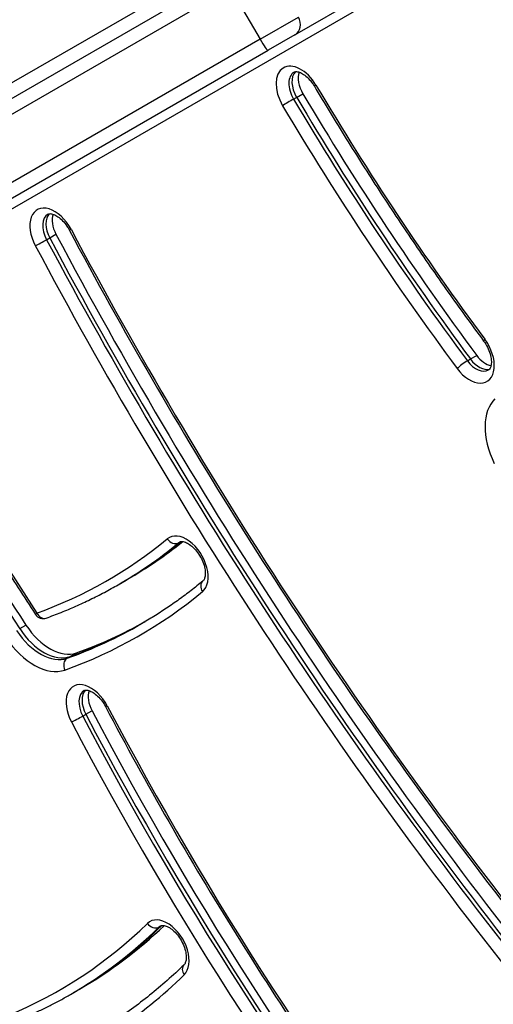
# Model space of a CAD drawing. Units: millimetres. Extents: x -3634 to 3914, y -2507 to 3814.
# Drawn here: x -1671 to -1567, y 571 to 787 of the extents above; entities that cross this region are included whole.
import ezdxf

# ---------------------------------------------------------------- set-up
doc = ezdxf.new("R2010")
doc.units = ezdxf.units.MM
doc.header["$LTSCALE"] = 42
doc.layers.add('SW_Toestellen', color=2, linetype='Continuous')

msp = doc.modelspace()

# ---------------------------------------------------------------- linework, layer by layer
at = {"layer": 'SW_Toestellen'}
for p, q in [((-1790.08, 677.75), (-1327.72, 944.7)), ((-1675.11, 771.84), (-1594.03, 818.66)), ((-1675.11, 771.84), (-1594.03, 818.66)), ((-1610.43, 783.79), (-1578.07, 802.46)), ((-1625.81, 796.84), (-1778.5, 708.69)), ((-1777.28, 705.93), (-1624.6, 794.08)), ((-1777.28, 705.93), (-1624.6, 794.08)), ((-1624.6, 794.08), (-1618.1, 782.82)), ((-1618.1, 782.82), (-1609.68, 787.68)), ((-1618.1, 782.82), (-1609.68, 787.68)), ((-1610.43, 783.79), (-1616.31, 780.39)), ((-1618.1, 782.82), (-1770.78, 694.67)), ((-1618.1, 782.82), (-1770.78, 694.67)), ((-1769, 692.23), (-1616.31, 780.39)), ((-1610.06, 770.04), (-1608.69, 770.83)), ((-1610.74, 769.64), (-1610.06, 770.04)), ((-1664.99, 738.76), (-1664.3, 739.15)), ((-1664.3, 739.15), (-1662.94, 739.94)), ((-1572.56, 712.14), (-1571.88, 712.54)), ((-1571.88, 712.54), (-1570.51, 713.32)), ((-1636.02, 672.14), (-1635.58, 672.39)), ((-1649.26, 662.93), (-1648.58, 663.32)), ((-1648.58, 663.32), (-1647.22, 664.11)), ((-1670.9, 653.27), (-1669.54, 654.06)), ((-1660.49, 646.75), (-1659.81, 647.14)), ((-1659.81, 647.14), (-1658.44, 647.93)), ((-1657.06, 634.06), (-1656.38, 634.45)), ((-1656.38, 634.45), (-1655.02, 635.24)), ((-1640.32, 587.66), (-1639.65, 588.05)), ((-1659.04, 573.28), (-1657.68, 574.07)), ((-1659.73, 572.89), (-1659.04, 573.28))]:
    msp.add_line(p, q, dxfattribs=at)
msp.add_arc((-1665.75, 657.48), 2, 213.17, 289.7914, dxfattribs=at)
for centre, major_axis, ratio, start_param, end_param in [((-1611.93, 786.38), (1.5, -2.6), 0.862525, 0, 1.570796), ((-1617.81, 782.98), (1.5, -2.6), 0.108727, 4.712389, 6.283185), ((-1609.48, 770.47), (-3.5, 6.06), 0.615661, 4.730179, 7.871771), ((-1608.12, 771.26), (-2.5, 4.33), 0.615661, 0, 1.588586), ((-1607.44, 771.65), (-2.5, 4.33), 0.615661, 0.160076, 1.588586), ((-1607.44, 771.65), (-2.5, 4.33), 0.615661, 0.160076, 1.588586), ((-1606.07, 772.44), (-2.5, 4.33), 0.615661, 0.478278, 1.588586), ((-1604.45, 773.52), (-1.72, -1.02), 0.014018, 5.619883, 6.283185), ((-1394.68, 902.91), (-201.39, 348.82), 0.615661, 1.588586, 1.755721), ((-1391.26, 904.88), (-207.39, 359.21), 0.615661, 1.588586, 1.755721), ((-1611.79, 769), (-1.72, -1.02), 0.014018, 4.049087, 5.619883), ((-1393.31, 903.7), (-207.39, 359.21), 0.615661, 1.588586, 1.755721), ((-1392.63, 904.09), (207.39, -359.21), 0.615661, 4.730179, 4.897313), ((-1392.63, 904.09), (207.39, -359.21), 0.615661, 4.730179, 4.897313), ((-1394.68, 902.91), (208.39, -360.94), 0.615661, 4.730179, 4.897313), ((-1663.55, 739.26), (-3.5, 6.06), 0.615661, 4.65535, 7.796943), ((-1661.5, 740.44), (-2.5, 4.33), 0.615661, 0.160076, 1.513757), ((-1661.5, 740.44), (-2.5, 4.33), 0.615661, 0.160076, 1.513757), ((-1662.18, 740.05), (-2.5, 4.33), 0.615661, 0, 1.513757), ((-1660.13, 741.23), (-2.5, 4.33), 0.615661, 0.478278, 1.513757), ((-1658.26, 741.85), (-1.77, -0.94), 0.044923, 0, 0.664015), ((-1297.7, 907.54), (-322.68, 558.89), 0.615661, 1.513757, 1.803992), ((-1666.11, 738.24), (-1.77, -0.94), 0.044923, 0.664015, 2.234811), ((-1296.33, 908.33), (-328.68, 569.29), 0.615661, 1.513757, 1.803992), ((-1295.65, 908.72), (328.68, -569.29), 0.615661, 4.65535, 4.945585), ((-1295.65, 908.72), (328.68, -569.29), 0.615661, 4.65535, 4.945585), ((-1294.28, 909.51), (-328.68, 569.29), 0.615661, 1.513757, 1.803992), ((-1297.7, 907.54), (329.68, -571.02), 0.615661, 4.65535, 4.945585), ((-1571.76, 713.66), (3.5, -6.06), 0.615661, 4.897313, 8.038906), ((-1567.37, 717.68), (-1.61, -1.19), 0.144893, 5.6116, 6.283185), ((-1351.12, 905.64), (-327.43, 567.12), 0.615661, 1.552141, 1.660512), ((-1354.54, 903.67), (-321.43, 556.73), 0.615661, 1.552141, 1.660512), ((-1352.49, 904.85), (327.43, -567.12), 0.615661, 4.693734, 4.802105), ((-1352.49, 904.85), (327.43, -567.12), 0.615661, 4.693734, 4.802105), ((-1573.42, 711.22), (1.61, 1.19), 0.144893, 0.899211, 2.470008), ((-1570.4, 714.45), (2.5, -4.33), 0.615661, 4.897313, 6.283185), ((-1569.72, 714.84), (2.5, -4.33), 0.615661, 4.897313, 6.12311), ((-1569.72, 714.84), (2.5, -4.33), 0.615661, 4.897313, 6.12311), ((-1568.35, 715.63), (-2.5, 4.33), 0.615661, 1.755721, 2.663315), ((-1558.44, 692.47), (-7, 12.12), 0.615661, 0.152362, 1.455545), ((-1634.62, 667.2), (3.5, -6.06), 0.615661, 0.103578, 3.245171), ((-1776.92, 880.88), (125.29, -217), 0.615661, 6.172766, 6.386764), ((-1775.55, 881.66), (126.29, -218.73), 0.615661, 0, 0.103578), ((-1774.87, 882.06), (126.29, -218.73), 0.615661, 0, 0.102371), ((-1774.87, 882.06), (126.29, -218.73), 0.615661, 0, 0.102371), ((-1773.5, 882.85), (126.29, -218.73), 0.615661, 0, 0.094378), ((-1637.12, 673.8), (1.27, -1.54), 0.783787, 4.580816, 6.151612), ((-1633.26, 667.99), (-2.5, 4.33), 0.615661, 0, 0.103578), ((-1629.39, 662.19), (-1.27, 1.54), 0.783787, 0, 1.439223), ((-1776.92, 880.88), (132.29, -229.13), 0.615661, 6.172766, 6.386764), ((-1665.75, 657.48), (-1.67, -1.09), 0.070602, 5.618004, 6.283185), ((-1665.75, 657.48), (0.68, -1.88), 0.783212, 4.852508, 6.283185), ((-1663.7, 658.67), (6, -10.39), 0.615661, 4.802105, 6.172766), ((-1775.55, 881.66), (131.29, -227.39), 0.615661, 6.172766, 6.283185), ((-1774.87, 882.06), (131.29, -227.39), 0.615661, 6.172766, 6.28074), ((-1774.87, 882.06), (131.29, -227.39), 0.615661, 6.172766, 6.28074), ((-1773.5, 882.85), (131.29, -227.39), 0.615661, 6.172766, 6.27585), ((-1665.75, 657.48), (6, -10.39), 0.615661, 4.802105, 6.172766), ((-1665.07, 657.88), (6, -10.39), 0.615661, 4.802105, 6.172766), ((-1665.07, 657.88), (6, -10.39), 0.615661, 4.802105, 6.172766), ((-1667.11, 656.7), (7, -12.12), 0.615661, 4.802105, 6.172766), ((-1659.61, 644.96), (-0.68, 1.88), 0.783212, 0.140119, 1.710916), ((-1655.61, 634.53), (-3.5, 6.06), 0.615661, 4.649112, 7.790705), ((-1654.24, 635.32), (-2.5, 4.33), 0.615661, 0, 1.50752), ((-1653.56, 635.72), (-2.5, 4.33), 0.615661, 0.160076, 1.50752), ((-1653.56, 635.72), (-2.5, 4.33), 0.615661, 0.160076, 1.50752), ((-1652.2, 636.5), (-2.5, 4.33), 0.615661, 0.478278, 1.50752), ((-1650.3, 637.09), (-1.77, -0.93), 0.049829, 0, 0.664197), ((-1373.25, 760.98), (-246.94, 427.71), 0.615661, 1.50752, 1.798938), ((-1371.2, 762.16), (252.94, -438.1), 0.615661, 4.649112, 4.940531), ((-1371.2, 762.16), (252.94, -438.1), 0.615661, 4.649112, 4.940531), ((-1369.84, 762.95), (-252.94, 438.1), 0.615661, 1.50752, 1.798938), ((-1658.19, 633.56), (1.77, 0.93), 0.049829, 3.80579, 5.376586), ((-1373.25, 760.98), (253.94, -439.84), 0.615661, 4.649112, 4.940531), ((-1371.89, 761.77), (-252.94, 438.1), 0.615661, 1.50752, 1.798938), ((-1638.8, 582.83), (3.5, -6.06), 0.615661, 0.156953, 3.298546), ((-1786.77, 789.78), (124.67, -215.94), 0.615661, 6.201319, 6.440138), ((-1785.4, 790.56), (125.67, -217.67), 0.615661, 0, 0.156953), ((-1784.72, 790.96), (125.67, -217.67), 0.615661, 0, 0.156891), ((-1784.72, 790.96), (125.67, -217.67), 0.615661, 0, 0.156891), ((-1783.35, 791.75), (125.67, -217.67), 0.615661, 0, 0.149446), ((-1641.48, 589.27), (1.4, -1.43), 0.778325, 4.514929, 6.085725), ((-1637.44, 583.62), (-2.5, 4.33), 0.615661, 0, 0.156953), ((-1633.4, 577.97), (-1.4, 1.43), 0.778325, 0, 1.373336), ((-1786.77, 789.78), (131.67, -228.07), 0.615661, 6.201319, 6.440138)]:
    msp.add_ellipse(centre, major_axis=major_axis, ratio=ratio, start_param=start_param, end_param=end_param, dxfattribs=at)
for points, knots in [([(-1610.62, 775.59), (-1610.52, 775.65), (-1610.41, 775.68), (-1610.04, 775.7), (-1609.78, 775.67), (-1609.18, 775.46), (-1608.86, 775.31), (-1608.21, 774.87), (-1607.86, 774.59), (-1607.19, 773.92), (-1606.86, 773.53), (-1606.42, 772.91), (-1606.29, 772.71), (-1606.17, 772.5)], [3.141593, 3.141593, 3.141593, 3.141593, 3.452194, 3.452194, 3.762795, 3.762795, 4.028843, 4.028843, 4.296031, 4.296031, 4.571382, 4.571382, 4.694599, 4.694599, 4.694599, 4.694599]), ([(-1606.17, 772.5), (-1603.88, 768.63), (-1601.55, 764.78), (-1596.8, 757.14), (-1594.39, 753.34), (-1589.5, 745.81), (-1587.02, 742.07), (-1581.98, 734.65), (-1579.43, 730.97), (-1574.26, 723.68), (-1571.63, 720.07), (-1568.98, 716.49)], [4.7301786, 4.7301786, 4.7301786, 4.7301786, 4.7636056, 4.7636056, 4.7970325, 4.7970325, 4.8304594, 4.8304594, 4.8638863, 4.8638863, 4.8973133, 4.8973133, 4.8973133, 4.8973133]), ([(-1664.68, 744.38), (-1664.58, 744.43), (-1664.46, 744.48), (-1664.06, 744.49), (-1663.77, 744.44), (-1663.14, 744.2), (-1662.82, 744.03), (-1662.16, 743.57), (-1661.81, 743.28), (-1661.14, 742.58), (-1660.81, 742.18), (-1660.34, 741.48), (-1660.17, 741.2), (-1660.02, 740.91)], [3.141593, 3.141593, 3.141593, 3.141593, 3.46716, 3.46716, 3.792727, 3.792727, 4.057769, 4.057769, 4.325809, 4.325809, 4.601956, 4.601956, 4.769428, 4.769428, 4.769428, 4.769428]), ([(-1660.02, 740.91), (-1654.16, 729.88), (-1648.09, 718.93), (-1635.56, 697.27), (-1629.11, 686.55), (-1615.83, 665.38), (-1609.01, 654.92), (-1595.03, 634.3), (-1587.86, 624.13), (-1573.22, 604.14), (-1565.74, 594.3), (-1558.11, 584.65)], [4.65535, 4.65535, 4.65535, 4.65535, 4.713397, 4.713397, 4.771444, 4.771444, 4.8294909, 4.8294909, 4.8875379, 4.8875379, 4.9455849, 4.9455849, 4.9455849, 4.9455849]), ([(-1568.98, 716.49), (-1568.67, 716.07), (-1568.38, 715.6), (-1567.9, 714.64), (-1567.7, 714.15), (-1567.42, 713.19), (-1567.34, 712.73), (-1567.27, 711.91), (-1567.28, 711.54), (-1567.38, 710.94), (-1567.46, 710.71), (-1567.64, 710.34), (-1567.74, 710.24), (-1567.85, 710.15), (-1567.88, 710.14), (-1567.9, 710.12)], [4.527465, 4.527465, 4.527465, 4.527465, 4.807613, 4.807613, 5.088662, 5.088662, 5.365074, 5.365074, 5.633172, 5.633172, 5.898244, 5.898244, 6.20255, 6.20255, 6.283185, 6.283185, 6.283185, 6.283185]), ([(-1703.61, 716.01), (-1701.33, 711.95), (-1699.02, 707.91), (-1694.35, 699.86), (-1691.99, 695.85), (-1687.21, 687.86), (-1684.8, 683.89), (-1679.92, 675.97), (-1677.46, 672.03), (-1672.48, 664.18), (-1669.96, 660.27), (-1667.42, 656.39)], [4.6937341, 4.6937341, 4.6937341, 4.6937341, 4.7154083, 4.7154083, 4.7370824, 4.7370824, 4.7587565, 4.7587565, 4.7804306, 4.7804306, 4.8021047, 4.8021047, 4.8021047, 4.8021047]), ([(-1635.76, 672.32), (-1635.66, 672.38), (-1635.55, 672.42), (-1635.17, 672.44), (-1634.87, 672.4), (-1634.22, 672.15), (-1633.9, 671.98), (-1633.24, 671.53), (-1632.9, 671.23), (-1632.22, 670.54), (-1631.9, 670.14), (-1631.3, 669.26), (-1631.03, 668.78), (-1630.6, 667.81), (-1630.43, 667.31), (-1630.21, 666.38), (-1630.15, 665.94), (-1630.13, 665.17), (-1630.17, 664.83), (-1630.29, 664.3), (-1630.38, 664.1), (-1630.53, 663.85), (-1630.6, 663.78), (-1630.66, 663.73)], [3.141593, 3.141593, 3.141593, 3.141593, 3.445394, 3.445394, 3.789997, 3.789997, 4.055112, 4.055112, 4.323071, 4.323071, 4.599147, 4.599147, 4.880061, 4.880061, 5.160427, 5.160427, 5.434884, 5.434884, 5.701021, 5.701021, 5.969177, 5.969177, 6.179607, 6.179607, 6.179607, 6.179607]), ([(-1665.07, 655.6), (-1663.97, 656), (-1662.88, 656.41), (-1660.71, 657.28), (-1659.64, 657.73), (-1657.51, 658.67), (-1656.46, 659.16), (-1654.37, 660.18), (-1653.33, 660.7), (-1651.28, 661.79), (-1650.27, 662.35), (-1649.26, 662.93)], [6.1727656, 6.1727656, 6.1727656, 6.1727656, 6.1948495, 6.1948495, 6.2169335, 6.2169335, 6.2390174, 6.2390174, 6.2611014, 6.2611014, 6.2831853, 6.2831853, 6.2831853, 6.2831853]), ([(-1630.66, 663.73), (-1631.52, 663.02), (-1632.39, 662.32), (-1634.14, 660.97), (-1635.03, 660.31), (-1636.82, 659.01), (-1637.73, 658.38), (-1639.57, 657.15), (-1640.49, 656.55), (-1642.36, 655.39), (-1643.31, 654.82), (-1644.26, 654.27)], [6.1796069, 6.1796069, 6.1796069, 6.1796069, 6.2003226, 6.2003226, 6.2210382, 6.2210382, 6.2417539, 6.2417539, 6.2624696, 6.2624696, 6.2831853, 6.2831853, 6.2831853, 6.2831853]), ([(-1656.74, 639.65), (-1656.64, 639.71), (-1656.53, 639.75), (-1656.12, 639.76), (-1655.83, 639.72), (-1655.19, 639.47), (-1654.87, 639.3), (-1654.21, 638.84), (-1653.87, 638.55), (-1653.19, 637.85), (-1652.87, 637.44), (-1652.39, 636.73), (-1652.22, 636.45), (-1652.07, 636.16)], [3.141593, 3.141593, 3.141593, 3.141593, 3.468407, 3.468407, 3.795222, 3.795222, 4.060201, 4.060201, 4.328314, 4.328314, 4.604526, 4.604526, 4.775666, 4.775666, 4.775666, 4.775666]), ([(-1652.07, 636.16), (-1647.59, 627.66), (-1642.96, 619.23), (-1633.39, 602.54), (-1628.46, 594.28), (-1618.31, 577.96), (-1613.09, 569.89), (-1602.39, 554), (-1596.9, 546.16), (-1585.69, 530.74), (-1579.96, 523.15), (-1574.11, 515.71)], [4.6491122, 4.6491122, 4.6491122, 4.6491122, 4.707396, 4.707396, 4.7656797, 4.7656797, 4.8239634, 4.8239634, 4.8822471, 4.8822471, 4.9405308, 4.9405308, 4.9405308, 4.9405308]), ([(-1639.94, 587.95), (-1639.85, 588.01), (-1639.74, 588.04), (-1639.36, 588.07), (-1639.06, 588.03), (-1638.41, 587.78), (-1638.09, 587.62), (-1637.43, 587.16), (-1637.09, 586.87), (-1636.41, 586.18), (-1636.08, 585.78), (-1635.49, 584.89), (-1635.22, 584.42), (-1634.79, 583.44), (-1634.62, 582.95), (-1634.39, 582.02), (-1634.33, 581.58), (-1634.31, 580.8), (-1634.35, 580.47), (-1634.47, 579.93), (-1634.56, 579.73), (-1634.7, 579.51), (-1634.75, 579.45), (-1634.8, 579.4)], [3.141593, 3.141593, 3.141593, 3.141593, 3.440057, 3.440057, 3.788277, 3.788277, 4.053439, 4.053439, 4.321348, 4.321348, 4.597379, 4.597379, 4.878279, 4.878279, 5.158666, 5.158666, 5.433174, 5.433174, 5.699354, 5.699354, 5.967399, 5.967399, 6.126232, 6.126232, 6.126232, 6.126232]), ([(-1634.8, 579.4), (-1636.01, 578.21), (-1637.25, 577.06), (-1639.77, 574.82), (-1641.05, 573.74), (-1643.66, 571.64), (-1644.99, 570.63), (-1647.7, 568.68), (-1649.07, 567.74), (-1651.87, 565.93), (-1653.29, 565.06), (-1654.73, 564.23)], [6.1262323, 6.1262323, 6.1262323, 6.1262323, 6.1576229, 6.1576229, 6.1890135, 6.1890135, 6.2204041, 6.2204041, 6.2517947, 6.2517947, 6.2831853, 6.2831853, 6.2831853, 6.2831853]), ([(-1671.25, 567.22), (-1670.46, 567.55), (-1669.67, 567.88), (-1668.1, 568.58), (-1667.32, 568.94), (-1665.77, 569.67), (-1665, 570.05), (-1663.48, 570.83), (-1662.72, 571.23), (-1661.21, 572.04), (-1660.47, 572.46), (-1659.73, 572.89)], [6.20131874, 6.20131874, 6.20131874, 6.20131874, 6.21769206, 6.21769206, 6.23406537, 6.23406537, 6.25043868, 6.25043868, 6.26681199, 6.26681199, 6.28318531, 6.28318531, 6.28318531, 6.28318531])]:
    msp.add_open_spline(points, degree=3, knots=knots, dxfattribs=at)

doc.saveas('drawing.dxf')
